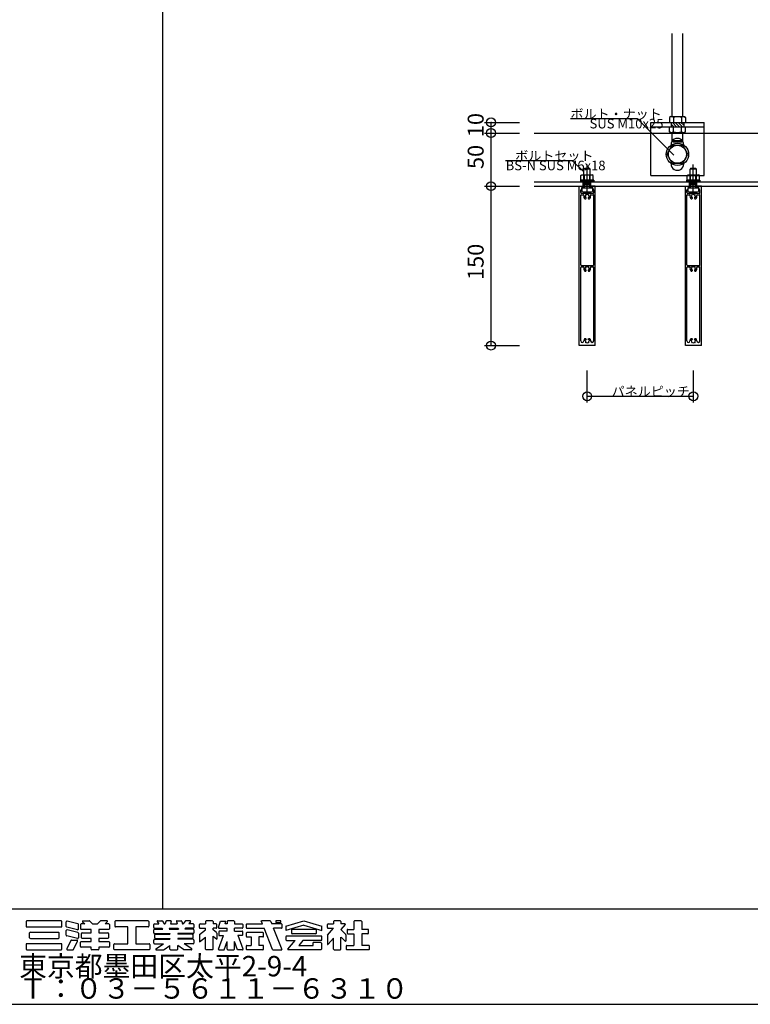
# Model space of a CAD drawing. Extents: x 60 to 20141, y -14160 to 3468.
# Drawn here: x 6166 to 6854, y -8814 to -7887 of the extents above; entities that cross this region are included whole.
import ezdxf

# ---------------------------------------------------------------- set-up
doc = ezdxf.new("R2010")
doc.units = 0
doc.header["$LTSCALE"] = 6
for name, pattern in [('CENTER', [23, 20, -1, 1, -1]), ('DASHED', [4, 2, -2]), ('PHANTOM2', [15, 10, -1, 1, -1, 1, -1])]:
    doc.linetypes.add(name, pattern=pattern)
for name, color, linetype in [('ストリンガー', 7, 'CONTINUOUS'), ('パネル', 7, 'CONTINUOUS'), ('レイヤ1', 7, 'CONTINUOUS'), ('レイヤ15', 7, 'CONTINUOUS'), ('レイヤ16', 7, 'CONTINUOUS'), ('取付金具', 7, 'CONTINUOUS'), ('固定アングル', 7, 'CONTINUOUS'), ('寸法', 7, 'CONTINUOUS'), ('部品名', 7, 'CONTINUOUS'), ('鉄骨下地', 7, 'CONTINUOUS')]:
    doc.layers.add(name, color=color, linetype=linetype)
doc.styles.get("Standard").update_dxf_attribs({"font": 'txt', "bigfont": 'bigfont'})
doc.dimstyles.new('M7DIMSTL', dxfattribs={"dimscale": 6, "dimtxt": 2.5, "dimasz": 2.5, "dimexe": 1.25, "dimexo": 0.625, "dimtad": 1, "dimdsep": 46, "dimtxsty": 'Standard', "dimcen": 2.5, "dimadec": 0, "dimazin": 0, "dimtfac": 1, "dimtmove": 0, "dimatfit": 3, "dimfxl": 0, "dimarcsym": 0})

# ---------------------------------------------------------------- blocks, each defined once
blk = doc.blocks.new('BK2619')
at = {"layer": 'パネル', "color": 0, "linetype": 'Continuous'}
for p, q in [((6692.5, -8194), (6692.5, -8044)), ((6692.5, -8044), (6696, -8044)), ((6693.9, -8050.1), (6693.9, -8047.5)), ((6694.75, -8047.5), (6693.9, -8047.5)), ((6693.9, -8118.1), (6693.9, -8052.5)), ((6694.4, -8050.6), (6705.6, -8050.6)), ((6694.4, -8052), (6696.44, -8052)), ((6694.75, -8045.5), (6694.75, -8047.5)), ((6696.5, -8045.5), (6694.75, -8045.5)), ((6696.5, -8044.5), (6696.5, -8045.5)), ((6698.5, -8052.74), (6698.44, -8052.68)), ((6699.14, -8052.1), (6699.08, -8052.04)), ((6700.86, -8052.1), (6700.92, -8052.04)), ((6701.5, -8052.74), (6701.56, -8052.68)), ((6703.5, -8044.5), (6703.5, -8045.5)), ((6705.25, -8045.5), (6703.5, -8045.5)), ((6703.56, -8052), (6705.6, -8052)), ((6707.5, -8044), (6704, -8044)), ((6705.25, -8045.5), (6705.25, -8047.5)), ((6706.1, -8047.5), (6705.25, -8047.5)), ((6706.1, -8050.1), (6706.1, -8047.5)), ((6706.1, -8118.1), (6706.1, -8052.5)), ((6707.5, -8194), (6707.5, -8044)), ((6697.74, -8055.9), (6698.67, -8055.9)), ((6698.28, -8053.6), (6698.19, -8053.62)), ((6698.51, -8054.47), (6698.43, -8054.49)), ((6698.67, -8055.9), (6699, -8055.33)), ((6701, -8055.33), (6701.33, -8055.9)), ((6701.33, -8055.9), (6702.26, -8055.9)), ((6701.49, -8054.47), (6701.57, -8054.49)), ((6701.72, -8053.6), (6701.81, -8053.62)), ((6693.9, -8189.66), (6693.9, -8120.5)), ((6694.4, -8118.6), (6705.6, -8118.6)), ((6694.4, -8120), (6696.44, -8120)), ((6697.74, -8123.9), (6698.67, -8123.9)), ((6698.28, -8121.6), (6698.19, -8121.62)), ((6698.51, -8122.47), (6698.43, -8122.49)), ((6698.5, -8120.74), (6698.44, -8120.68)), ((6698.67, -8123.9), (6699, -8123.33)), ((6699.14, -8120.1), (6699.08, -8120.04)), ((6700.86, -8120.1), (6700.92, -8120.04)), ((6701, -8123.33), (6701.33, -8123.9)), ((6701.33, -8123.9), (6702.26, -8123.9)), ((6701.49, -8122.47), (6701.57, -8122.49)), ((6701.5, -8120.74), (6701.56, -8120.68)), ((6701.72, -8121.6), (6701.81, -8121.62)), ((6703.56, -8120), (6705.6, -8120)), ((6706.1, -8189.56), (6706.1, -8120.5)), ((6696.78, -8189.6), (6696.78, -8189.66)), ((6697.74, -8187.3), (6698.67, -8187.3)), ((6698.28, -8189.6), (6698.19, -8189.58)), ((6698.51, -8188.73), (6698.43, -8188.71)), ((6698.5, -8190.46), (6698.44, -8190.52)), ((6698.67, -8187.3), (6699, -8187.87)), ((6699.14, -8191.1), (6699.08, -8191.16)), ((6700.86, -8191.1), (6700.92, -8191.16)), ((6701, -8187.87), (6701.33, -8187.3)), ((6701.33, -8187.3), (6702.26, -8187.3)), ((6701.49, -8188.73), (6701.57, -8188.71)), ((6701.5, -8190.46), (6701.56, -8190.52)), ((6701.72, -8189.6), (6701.81, -8189.58)), ((6707.5, -8194), (6692.5, -8194))]:
    blk.add_line(p, q, dxfattribs=at)
for centre, radius, start, end in [((6694.4, -8050.1), 0.5, -179.99996, -89.99998), ((6694.4, -8052.5), 0.5, 89.99997, 180.00002), ((6696, -8044.5), 0.5, 0, 90), ((6696.44, -8052.5), 0.5, -17.17549, 90), ((6700, -8053.6), 3.22, 162.82451, 225.49381), ((6700, -8053.6), 1.72, 150.12168, 179.87797), ((6698.76, -8052.36), 0.45, 45.00036, 225.00022), ((6700, -8053.6), 1.72, 60.12111, 119.87853), ((6701.24, -8052.36), 0.45, -44.9995, 135.00005), ((6700, -8053.6), 1.72, 0.1217, 29.8789), ((6700, -8053.6), 3.22, -45.49381, 17.17549), ((6703.56, -8052.5), 0.5, 90, 197.17549), ((6704, -8044.5), 0.5, 90, 180), ((6705.6, -8050.1), 0.5, -89.99998, 0), ((6705.6, -8052.5), 0.5, 0, 90.00004), ((6698.31, -8054.05), 0.45, 105.00013, 285.00004), ((6700, -8053.6), 1.72, -149.87888, -128.51963), ((6698.74, -8055.18), 0.3, -29.99992, 51.48046), ((6701.26, -8055.18), 0.3, 128.51953, 209.99992), ((6700, -8053.6), 1.72, -51.48035, -30.12167), ((6701.69, -8054.05), 0.45, -104.99995, 74.99996), ((6694.4, -8118.1), 0.5, 180, 270.00002), ((6694.4, -8120.5), 0.5, 89.99997, 180), ((6696.44, -8120.5), 0.5, -17.17549, 90), ((6700, -8121.6), 3.22, 162.82451, 225.49381), ((6698.31, -8122.05), 0.45, 105.00013, 285.00004), ((6700, -8121.6), 1.72, 150.12168, 179.87797), ((6698.76, -8120.36), 0.45, 45.00036, 225.00022), ((6700, -8121.6), 1.72, -149.87888, -128.51963), ((6698.74, -8123.18), 0.3, -29.99992, 51.48046), ((6700, -8121.6), 1.72, 60.12111, 119.87853), ((6701.24, -8120.36), 0.45, -44.9995, 135.00005), ((6701.26, -8123.18), 0.3, 128.51953, 209.99992), ((6700, -8121.6), 1.72, -51.48035, -30.12162), ((6700, -8121.6), 1.72, 0.1217, 29.8789), ((6701.69, -8122.05), 0.45, -104.99995, 74.99996), ((6700, -8121.6), 3.22, -45.49381, 17.17549), ((6703.56, -8120.5), 0.5, 90, 197.17549), ((6705.6, -8118.1), 0.5, -89.99998, 0.39696), ((6705.6, -8120.5), 0.5, 0, 90.00004), ((6695.34, -8189.66), 1.44, 180, 360), ((6700, -8189.6), 3.22, 134.50619, 180), ((6698.31, -8189.15), 0.45, 74.99996, 254.99987), ((6700, -8189.6), 1.72, -179.87797, -150.12168), ((6698.76, -8190.84), 0.45, 134.99978, 314.99964), ((6700, -8189.6), 1.72, 128.51963, 149.87888), ((6698.74, -8188.02), 0.3, -51.48046, 29.99992), ((6700, -8189.6), 1.72, -119.87853, -60.12111), ((6701.24, -8190.84), 0.45, -135.00005, 44.9995), ((6701.26, -8188.02), 0.3, 150.00008, 231.48047), ((6700, -8189.6), 1.72, 30.12167, 51.48035), ((6700, -8189.6), 1.72, -29.8789, -0.1217), ((6701.69, -8189.15), 0.45, -74.99996, 104.99995), ((6700, -8189.6), 3.23, 0.68072, 45.48858), ((6704.66, -8189.56), 1.44, 180, 360)]:
    blk.add_arc(centre, radius, start, end, dxfattribs=at)
blk = doc.blocks.new('BK2620')
at = {"layer": 'ストリンガー', "color": 0, "linetype": 'Continuous'}
for p, q in [((6779, -7985.5), (6781.5, -7988)), ((6780.19, -7984), (6784.19, -7988)), ((6782.88, -7984), (6786.88, -7988)), ((6785.58, -7984), (6789.58, -7988)), ((6788.27, -7984), (6791, -7986.73)), ((6790.97, -7984), (6791, -7984.03))]:
    blk.add_line(p, q, dxfattribs=at)
blk = doc.blocks.new('BK2621')
at = {"layer": 'パネル', "color": 0, "linetype": 'Continuous'}
for p, q in [((6792.5, -8194), (6792.5, -8044)), ((6792.5, -8044), (6796, -8044)), ((6793.9, -8050.1), (6793.9, -8047.5)), ((6794.75, -8047.5), (6793.9, -8047.5)), ((6793.9, -8118.1), (6793.9, -8052.5)), ((6794.4, -8050.6), (6805.6, -8050.6)), ((6794.4, -8052), (6796.44, -8052)), ((6794.75, -8045.5), (6794.75, -8047.5)), ((6796.5, -8045.5), (6794.75, -8045.5)), ((6796.5, -8044.5), (6796.5, -8045.5)), ((6798.5, -8052.74), (6798.44, -8052.68)), ((6799.14, -8052.1), (6799.08, -8052.04)), ((6800.86, -8052.1), (6800.92, -8052.04)), ((6801.5, -8052.74), (6801.56, -8052.68)), ((6803.5, -8044.5), (6803.5, -8045.5)), ((6805.25, -8045.5), (6803.5, -8045.5)), ((6803.56, -8052), (6805.6, -8052)), ((6807.5, -8044), (6804, -8044)), ((6805.25, -8045.5), (6805.25, -8047.5)), ((6806.1, -8047.5), (6805.25, -8047.5)), ((6806.1, -8050.1), (6806.1, -8047.5)), ((6806.1, -8118.1), (6806.1, -8052.5)), ((6807.5, -8194), (6807.5, -8044)), ((6797.74, -8055.9), (6798.67, -8055.9)), ((6798.28, -8053.6), (6798.19, -8053.62)), ((6798.51, -8054.47), (6798.43, -8054.49)), ((6798.67, -8055.9), (6799, -8055.33)), ((6801, -8055.33), (6801.33, -8055.9)), ((6801.33, -8055.9), (6802.26, -8055.9)), ((6801.49, -8054.47), (6801.57, -8054.49)), ((6801.72, -8053.6), (6801.81, -8053.62)), ((6793.9, -8189.66), (6793.9, -8120.5)), ((6794.4, -8118.6), (6805.6, -8118.6)), ((6794.4, -8120), (6796.44, -8120)), ((6797.74, -8123.9), (6798.67, -8123.9)), ((6798.28, -8121.6), (6798.19, -8121.62)), ((6798.51, -8122.47), (6798.43, -8122.49)), ((6798.5, -8120.74), (6798.44, -8120.68)), ((6798.67, -8123.9), (6799, -8123.33)), ((6799.14, -8120.1), (6799.08, -8120.04)), ((6800.86, -8120.1), (6800.92, -8120.04)), ((6801, -8123.33), (6801.33, -8123.9)), ((6801.33, -8123.9), (6802.26, -8123.9)), ((6801.49, -8122.47), (6801.57, -8122.49)), ((6801.5, -8120.74), (6801.56, -8120.68)), ((6801.72, -8121.6), (6801.81, -8121.62)), ((6803.56, -8120), (6805.6, -8120)), ((6806.1, -8189.56), (6806.1, -8120.5)), ((6796.78, -8189.6), (6796.78, -8189.66)), ((6797.74, -8187.3), (6798.67, -8187.3)), ((6798.28, -8189.6), (6798.19, -8189.58)), ((6798.51, -8188.73), (6798.43, -8188.71)), ((6798.5, -8190.46), (6798.44, -8190.52)), ((6798.67, -8187.3), (6799, -8187.87)), ((6799.14, -8191.1), (6799.08, -8191.16)), ((6800.86, -8191.1), (6800.92, -8191.16)), ((6801, -8187.87), (6801.33, -8187.3)), ((6801.33, -8187.3), (6802.26, -8187.3)), ((6801.49, -8188.73), (6801.57, -8188.71)), ((6801.5, -8190.46), (6801.56, -8190.52)), ((6801.72, -8189.6), (6801.81, -8189.58)), ((6807.5, -8194), (6792.5, -8194))]:
    blk.add_line(p, q, dxfattribs=at)
for centre, radius, start, end in [((6794.4, -8050.1), 0.5, -179.99996, -89.99998), ((6794.4, -8052.5), 0.5, 89.99997, 180.00002), ((6796, -8044.5), 0.5, 0, 90), ((6796.44, -8052.5), 0.5, -17.17549, 90), ((6800, -8053.6), 3.22, 162.82451, 225.49381), ((6800, -8053.6), 1.72, 150.12168, 179.87797), ((6798.76, -8052.36), 0.45, 45.00036, 225.00022), ((6800, -8053.6), 1.72, 60.12111, 119.87853), ((6801.24, -8052.36), 0.45, -44.9995, 135.00005), ((6800, -8053.6), 1.72, 0.1217, 29.8789), ((6800, -8053.6), 3.22, -45.49381, 17.17549), ((6803.56, -8052.5), 0.5, 90, 197.17549), ((6804, -8044.5), 0.5, 90, 180), ((6805.6, -8050.1), 0.5, -89.99998, 0), ((6805.6, -8052.5), 0.5, 0, 90.00004), ((6798.31, -8054.05), 0.45, 105.00013, 285.00004), ((6800, -8053.6), 1.72, -149.87888, -128.51963), ((6798.74, -8055.18), 0.3, -29.99992, 51.48046), ((6801.26, -8055.18), 0.3, 128.51953, 209.99992), ((6800, -8053.6), 1.72, -51.48035, -30.12167), ((6801.69, -8054.05), 0.45, -104.99995, 74.99996), ((6794.4, -8118.1), 0.5, 180, 270.00002), ((6794.4, -8120.5), 0.5, 89.99997, 180), ((6796.44, -8120.5), 0.5, -17.17549, 90), ((6800, -8121.6), 3.22, 162.82451, 225.49381), ((6798.31, -8122.05), 0.45, 105.00013, 285.00004), ((6800, -8121.6), 1.72, 150.12168, 179.87797), ((6798.76, -8120.36), 0.45, 45.00036, 225.00022), ((6800, -8121.6), 1.72, -149.87888, -128.51963), ((6798.74, -8123.18), 0.3, -29.99992, 51.48046), ((6800, -8121.6), 1.72, 60.12111, 119.87853), ((6801.24, -8120.36), 0.45, -44.9995, 135.00005), ((6801.26, -8123.18), 0.3, 128.51953, 209.99992), ((6800, -8121.6), 1.72, -51.48035, -30.12162), ((6800, -8121.6), 1.72, 0.1217, 29.8789), ((6801.69, -8122.05), 0.45, -104.99995, 74.99996), ((6800, -8121.6), 3.22, -45.49381, 17.17549), ((6803.56, -8120.5), 0.5, 90, 197.17549), ((6805.6, -8118.1), 0.5, -89.99998, 0.39696), ((6805.6, -8120.5), 0.5, 0, 90.00004), ((6795.34, -8189.66), 1.44, 180, 360), ((6800, -8189.6), 3.22, 134.50619, 180), ((6798.31, -8189.15), 0.45, 74.99996, 254.99987), ((6800, -8189.6), 1.72, -179.87797, -150.12168), ((6798.76, -8190.84), 0.45, 134.99978, 314.99964), ((6800, -8189.6), 1.72, 128.51963, 149.87888), ((6798.74, -8188.02), 0.3, -51.48046, 29.99992), ((6800, -8189.6), 1.72, -119.87853, -60.12111), ((6801.24, -8190.84), 0.45, -135.00005, 44.9995), ((6801.26, -8188.02), 0.3, 150.00008, 231.48047), ((6800, -8189.6), 1.72, 30.12167, 51.48035), ((6800, -8189.6), 1.72, -29.8789, -0.1217), ((6801.69, -8189.15), 0.45, -74.99996, 104.99995), ((6800, -8189.6), 3.23, 0.68072, 45.48858), ((6804.66, -8189.56), 1.44, 180, 360)]:
    blk.add_arc(centre, radius, start, end, dxfattribs=at)
blk = doc.blocks.new('BK2626')
at = {"layer": '固定アングル', "color": 0, "linetype": 'CENTER'}
blk.add_line((6699.85, -8049.89), (6699.85, -8023.65), dxfattribs=at)
at = {"layer": '固定アングル', "color": 0, "linetype": 'Continuous'}
for p, q in [((6694.1, -8034.01), (6695.03, -8033.47)), ((6694.1, -8038.47), (6694.1, -8034.01)), ((6695.03, -8033.47), (6704.66, -8033.47)), ((6697.35, -8027.47), (6696.85, -8027.97)), ((6696.85, -8033.27), (6696.85, -8027.97)), ((6702.85, -8027.97), (6696.85, -8027.97)), ((6696.97, -8038.47), (6696.97, -8034.01)), ((6702.35, -8027.47), (6697.35, -8027.47)), ((6702.35, -8027.47), (6702.85, -8027.97)), ((6702.72, -8038.47), (6702.72, -8034.01)), ((6705.6, -8034.01), (6704.66, -8033.47)), ((6705.6, -8038.47), (6705.6, -8034.01)), ((6693.6, -8038.47), (6693.6, -8039.97)), ((6706.1, -8038.47), (6693.6, -8038.47)), ((6706.1, -8039.97), (6693.6, -8039.97)), ((6694.1, -8038.47), (6705.6, -8038.47)), ((6706.1, -8038.47), (6706.1, -8039.97)), ((6694.85, -8045.47), (6704.85, -8045.47)), ((6694.85, -8045.47), (6694.85, -8049.15)), ((6696.85, -8045.47), (6696.85, -8043.97)), ((6697.35, -8049.47), (6702.35, -8049.47)), ((6699.85, -8049.15), (6699.85, -8045.47)), ((6704.85, -8045.47), (6704.85, -8049.15))]:
    blk.add_line(p, q, dxfattribs=at)
at = {"layer": '固定アングル', "color": 0, "linetype": 'DASHED'}
for p, q in [((6696.85, -8043.97), (6696.85, -8033.27)), ((6697.36, -8045.47), (6697.36, -8027.97)), ((6702.34, -8045.47), (6702.34, -8027.97)), ((6702.85, -8043.97), (6702.85, -8033.27))]:
    blk.add_line(p, q, dxfattribs=at)
at = {"layer": '固定アングル', "color": 0, "linetype": 'PHANTOM2'}
for p, q in [((6702.85, -8033.27), (6702.85, -8027.97)), ((6702.85, -8045.47), (6702.85, -8043.97))]:
    blk.add_line(p, q, dxfattribs=at)
at = {"layer": '固定アングル', "color": 0, "linetype": 'Continuous'}
for centre, radius, start, end in [((6695.53, -8036.18), 2.6, 56.47058, 123.52942), ((6699.85, -8043.34), 9.76, 72.86867, 107.13133), ((6704.16, -8036.18), 2.6, 56.47058, 123.52942), ((6697.35, -8039.71), 9.76, -104.84114, -75.15887), ((6702.35, -8039.71), 9.76, -104.84113, -75.15887)]:
    blk.add_arc(centre, radius, start, end, dxfattribs=at)
blk = doc.blocks.new('BK2627')
at = {"layer": '固定アングル', "color": 0, "linetype": 'CENTER'}
blk.add_line((6799.85, -8049.89), (6799.85, -8023.65), dxfattribs=at)
at = {"layer": '固定アングル', "color": 0, "linetype": 'Continuous'}
for p, q in [((6794.1, -8034.01), (6795.03, -8033.47)), ((6794.1, -8038.47), (6794.1, -8034.01)), ((6795.03, -8033.47), (6804.66, -8033.47)), ((6797.35, -8027.47), (6796.85, -8027.97)), ((6796.85, -8033.27), (6796.85, -8027.97)), ((6802.85, -8027.97), (6796.85, -8027.97)), ((6796.97, -8038.47), (6796.97, -8034.01)), ((6802.35, -8027.47), (6797.35, -8027.47)), ((6802.35, -8027.47), (6802.85, -8027.97)), ((6802.72, -8038.47), (6802.72, -8034.01)), ((6805.6, -8034.01), (6804.66, -8033.47)), ((6805.6, -8038.47), (6805.6, -8034.01)), ((6793.6, -8038.47), (6793.6, -8039.97)), ((6806.1, -8038.47), (6793.6, -8038.47)), ((6806.1, -8039.97), (6793.6, -8039.97)), ((6794.1, -8038.47), (6805.6, -8038.47)), ((6806.1, -8038.47), (6806.1, -8039.97)), ((6794.85, -8045.47), (6804.85, -8045.47)), ((6794.85, -8045.47), (6794.85, -8049.15)), ((6796.85, -8045.47), (6796.85, -8043.97)), ((6797.35, -8049.47), (6802.35, -8049.47)), ((6799.85, -8049.15), (6799.85, -8045.47)), ((6804.85, -8045.47), (6804.85, -8049.15))]:
    blk.add_line(p, q, dxfattribs=at)
at = {"layer": '固定アングル', "color": 0, "linetype": 'DASHED'}
for p, q in [((6796.85, -8043.97), (6796.85, -8033.27)), ((6797.36, -8045.47), (6797.36, -8027.97)), ((6802.34, -8045.47), (6802.34, -8027.97)), ((6802.85, -8043.97), (6802.85, -8033.27))]:
    blk.add_line(p, q, dxfattribs=at)
at = {"layer": '固定アングル', "color": 0, "linetype": 'PHANTOM2'}
for p, q in [((6802.85, -8033.27), (6802.85, -8027.97)), ((6802.85, -8045.47), (6802.85, -8043.97))]:
    blk.add_line(p, q, dxfattribs=at)
at = {"layer": '固定アングル', "color": 0, "linetype": 'Continuous'}
for centre, radius, start, end in [((6795.53, -8036.18), 2.6, 56.47058, 123.52942), ((6799.85, -8043.34), 9.76, 72.86867, 107.13133), ((6804.16, -8036.18), 2.6, 56.47058, 123.52942), ((6797.35, -8039.71), 9.76, -104.84114, -75.15887), ((6802.35, -8039.71), 9.76, -104.84113, -75.15887)]:
    blk.add_arc(centre, radius, start, end, dxfattribs=at)
blk = doc.blocks.new('*D3984')
at = {"layer": '寸法', "color": 0, "transparency": 16777216}
blk.add_line((6609.45, -8194), (6609.45, -8044), dxfattribs=at)
at = {"layer": '寸法', "transparency": 16777216}
for p in [(6609.45, -8044), (6609.45, -8044), (6609.45, -8194)]:
    blk.add_point(p, dxfattribs=at)
at = {"layer": '寸法', "color": 0, "transparency": 16777216, "insert": (6596.95, -8115.25), "char_height": 15, "attachment_point": 5, "rotation": 90}
blk.add_mtext('150', dxfattribs=at)
blk = doc.blocks.new('*D3985')
at = {"layer": '寸法', "color": 0, "transparency": 16777216}
blk.add_line((6609.45, -8044), (6609.45, -7994), dxfattribs=at)
at = {"layer": '寸法', "transparency": 16777216}
for p in [(6609.45, -7994), (6609.45, -7994), (6609.45, -8044)]:
    blk.add_point(p, dxfattribs=at)
at = {"layer": '寸法', "color": 0, "transparency": 16777216, "insert": (6596.95, -8016.5), "char_height": 15, "attachment_point": 5, "rotation": 90}
blk.add_mtext('50', dxfattribs=at)
blk = doc.blocks.new('*D3986')
at = {"layer": '寸法', "color": 0, "transparency": 16777216}
blk.add_line((6609.45, -7994), (6609.45, -7984), dxfattribs=at)
at = {"layer": '寸法', "transparency": 16777216}
for p in [(6609.45, -7984), (6609.45, -7984), (6609.45, -7994)]:
    blk.add_point(p, dxfattribs=at)
at = {"layer": '寸法', "color": 0, "transparency": 16777216, "insert": (6596.95, -7986.5), "char_height": 15, "attachment_point": 5, "rotation": 90}
blk.add_mtext('10', dxfattribs=at)

msp = doc.modelspace()

# ---------------------------------------------------------------- linework, layer by layer
at = {"layer": 'ストリンガー', "color": 0, "linetype": 'Continuous'}
for p, q in [((6760, -7984), (6810, -7984)), ((6760, -7994), (6760, -7984)), ((6760, -7988), (6810, -7988)), ((6779, -7984), (6779, -7988)), ((6791, -7984), (6791, -7988)), ((6810, -7994), (6810, -7984)), ((6760, -8034), (6760, -7994)), ((6810, -8034), (6810, -7994)), ((6760, -8034), (6810, -8034))]:
    msp.add_line(p, q, dxfattribs=at)
at = {"layer": 'レイヤ1', "color": 0, "linetype": 'Continuous'}
for p, q in [((6300, -7314), (6300, -8724)), ((5100, -8724), (7500, -8724)), ((5100, -8814), (7500, -8814))]:
    msp.add_line(p, q, dxfattribs=at)
at = {"layer": 'レイヤ15', "color": 0, "linetype": 'Continuous'}
for p, q in [((6171.767, -8736.153), (6171.767, -8740.591)), ((6204.811, -8735.513), (6172.406, -8735.513)), ((6205.451, -8740.591), (6205.451, -8736.153)), ((6209.565, -8740.727), (6209.565, -8736.326)), ((6220.453, -8738.152), (6210.355, -8735.705)), ((6227.045, -8738.27), (6223.571, -8738.27)), ((6224.99, -8736.243), (6227.045, -8738.27)), ((6225.289, -8735.513), (6231.212, -8735.513)), ((6231.661, -8735.698), (6234.083, -8738.086)), ((6234.532, -8738.27), (6238.671, -8738.27)), ((6241.542, -8735.698), (6239.12, -8738.086)), ((6247.914, -8735.513), (6241.991, -8735.513)), ((6248.213, -8736.243), (6246.158, -8738.27)), ((6249.632, -8738.27), (6246.158, -8738.27)), ((6255.293, -8736.153), (6255.293, -8740.591)), ((6286.632, -8735.513), (6255.933, -8735.513)), ((6287.272, -8736.153), (6287.272, -8740.591)), ((6292.498, -8738.27), (6296.631, -8738.27)), ((6295.091, -8736.194), (6296.631, -8738.27)), ((6295.433, -8735.513), (6299.505, -8735.513)), ((6300.019, -8735.772), (6301.871, -8738.27)), ((6301.871, -8738.27), (6302.562, -8738.27)), ((6303.174, -8735.987), (6302.562, -8738.27)), ((6307.986, -8735.513), (6303.792, -8735.513)), ((6308.398, -8736.05), (6307.803, -8738.27)), ((6307.803, -8738.27), (6313.809, -8738.27)), ((6313.214, -8736.05), (6313.809, -8738.27)), ((6313.626, -8735.513), (6317.82, -8735.513)), ((6318.438, -8735.987), (6319.05, -8738.27)), ((6319.05, -8738.27), (6319.741, -8738.27)), ((6321.594, -8735.772), (6319.741, -8738.27)), ((6326.179, -8735.513), (6322.108, -8735.513)), ((6326.522, -8736.194), (6324.982, -8738.27)), ((6329.114, -8738.27), (6324.982, -8738.27)), ((6335.522, -8738.27), (6340.714, -8738.27)), ((6340.714, -8736.153), (6340.714, -8738.27)), ((6347.077, -8735.513), (6341.354, -8735.513)), ((6347.717, -8736.153), (6347.717, -8738.27)), ((6350.542, -8738.27), (6347.717, -8738.27)), ((6352.921, -8741.553), (6354.672, -8735.892)), ((6354.672, -8735.892), (6359.848, -8735.892)), ((6359.113, -8738.27), (6359.848, -8735.892)), ((6360.953, -8738.27), (6359.113, -8738.27)), ((6360.953, -8736.153), (6360.953, -8738.27)), ((6367.316, -8735.513), (6361.593, -8735.513)), ((6367.956, -8736.153), (6367.956, -8738.27)), ((6367.956, -8738.27), (6375.017, -8738.27)), ((6379.66, -8738.27), (6394.315, -8738.27)), ((6394.315, -8738.27), (6393.199, -8735.451)), ((6401.433, -8735.513), (6393.222, -8735.513)), ((6402.035, -8735.935), (6402.962, -8738.27)), ((6412.065, -8738.27), (6402.962, -8738.27)), ((6406.907, -8735.513), (6406.907, -8736.941)), ((6411.581, -8735.513), (6406.907, -8735.513)), ((6406.907, -8736.941), (6411.581, -8736.941)), ((6411.581, -8736.941), (6411.581, -8735.513)), ((6416.244, -8740.367), (6433.245, -8735.513)), ((6433.245, -8735.513), (6450.246, -8740.367)), ((6456.01, -8738.27), (6461.201, -8738.27)), ((6461.201, -8736.153), (6461.201, -8738.27)), ((6467.564, -8735.513), (6461.841, -8735.513)), ((6468.204, -8736.153), (6468.204, -8738.27)), ((6471.878, -8738.27), (6468.204, -8738.27)), ((6480.39, -8736.153), (6480.39, -8743.484)), ((6487.139, -8735.513), (6481.03, -8735.513)), ((6487.779, -8736.153), (6487.779, -8743.484)), ((6172.406, -8741.231), (6204.811, -8741.231)), ((6175.088, -8751.312), (6175.088, -8746.874)), ((6175.727, -8746.234), (6202.123, -8746.234)), ((6202.762, -8751.312), (6202.762, -8746.874)), ((6209.565, -8749.031), (6209.565, -8744.629)), ((6220.152, -8743.796), (6210.053, -8741.349)), ((6220.453, -8746.455), (6210.355, -8744.008)), ((6220.942, -8743.175), (6220.942, -8738.774)), ((6220.942, -8747.077), (6220.942, -8751.478)), ((6222.931, -8738.91), (6222.931, -8742.972)), ((6232.907, -8743.612), (6223.571, -8743.612)), ((6223.916, -8751.327), (6223.916, -8747.265)), ((6224.556, -8746.625), (6232.907, -8746.625)), ((6232.907, -8746.625), (6232.907, -8743.612)), ((6240.296, -8743.612), (6240.296, -8746.625)), ((6249.632, -8743.612), (6240.296, -8743.612)), ((6240.296, -8746.625), (6248.647, -8746.625)), ((6249.286, -8747.265), (6249.286, -8751.327)), ((6250.272, -8738.91), (6250.272, -8742.972)), ((6267.588, -8741.231), (6255.933, -8741.231)), ((6267.588, -8756.955), (6267.588, -8741.231)), ((6286.632, -8741.231), (6274.977, -8741.231)), ((6274.977, -8741.231), (6274.977, -8756.955)), ((6291.858, -8741.742), (6291.858, -8738.91)), ((6291.858, -8746.839), (6291.858, -8744.006)), ((6292.498, -8742.382), (6299.679, -8742.382)), ((6292.498, -8743.367), (6300.41, -8743.367)), ((6292.498, -8747.478), (6307.112, -8747.478)), ((6299.679, -8742.382), (6300.41, -8743.367)), ((6306.701, -8742.382), (6306.437, -8743.367)), ((6306.437, -8743.367), (6315.175, -8743.367)), ((6306.701, -8742.382), (6314.911, -8742.382)), ((6307.112, -8747.478), (6307.112, -8747.982)), ((6314.5, -8747.478), (6314.5, -8747.982)), ((6329.114, -8747.478), (6314.5, -8747.478)), ((6314.911, -8742.382), (6315.175, -8743.367)), ((6321.933, -8742.382), (6321.203, -8743.367)), ((6329.114, -8743.367), (6321.203, -8743.367)), ((6329.114, -8742.382), (6321.933, -8742.382)), ((6329.754, -8738.91), (6329.754, -8741.742)), ((6329.754, -8744.006), (6329.754, -8746.839)), ((6334.883, -8741.742), (6334.883, -8738.91)), ((6335.125, -8748.328), (6340.714, -8743.899)), ((6335.522, -8742.382), (6340.714, -8742.382)), ((6340.714, -8743.899), (6340.714, -8742.382)), ((6347.717, -8743.899), (6347.717, -8742.382)), ((6350.542, -8742.382), (6347.717, -8742.382)), ((6350.94, -8746.465), (6347.717, -8743.899)), ((6351.182, -8741.742), (6351.182, -8738.91)), ((6351.182, -8746.966), (6351.182, -8752.69)), ((6353.252, -8745.721), (6353.252, -8749.193)), ((6353.532, -8742.382), (6360.953, -8742.382)), ((6360.953, -8745.081), (6353.892, -8745.081)), ((6360.953, -8745.054), (6360.953, -8742.382)), ((6367.956, -8745.054), (6367.956, -8742.382)), ((6375.017, -8742.382), (6367.956, -8742.382)), ((6367.956, -8745.081), (6375.017, -8745.081)), ((6375.657, -8738.91), (6375.657, -8741.742)), ((6375.657, -8748.553), (6375.657, -8745.721)), ((6379.02, -8738.91), (6379.02, -8741.742)), ((6379.02, -8747.065), (6379.02, -8749.897)), ((6379.66, -8742.382), (6395.944, -8742.382)), ((6394.679, -8746.425), (6379.66, -8746.425)), ((6395.319, -8749.897), (6395.319, -8747.065)), ((6403.857, -8762.349), (6395.944, -8742.382)), ((6412.065, -8742.382), (6404.604, -8742.382)), ((6412.669, -8762.77), (6404.604, -8742.382)), ((6412.705, -8741.742), (6412.705, -8738.91)), ((6433.245, -8739.625), (6416.244, -8744.479)), ((6416.244, -8740.367), (6416.244, -8744.479)), ((6421.502, -8744.124), (6421.502, -8746.956)), ((6444.349, -8743.484), (6422.142, -8743.484)), ((6444.349, -8747.596), (6422.142, -8747.596)), ((6433.245, -8739.625), (6450.246, -8744.479)), ((6444.988, -8746.956), (6444.988, -8744.124)), ((6450.246, -8744.479), (6450.246, -8740.367)), ((6455.37, -8741.742), (6455.37, -8738.91)), ((6455.475, -8748.966), (6461.201, -8742.382)), ((6456.01, -8742.382), (6461.201, -8742.382)), ((6472.199, -8738.977), (6468.051, -8743.746)), ((6472.739, -8748.424), (6468.051, -8743.746)), ((6473.924, -8744.124), (6473.924, -8746.956)), ((6474.564, -8743.484), (6480.39, -8743.484)), ((6474.564, -8747.596), (6480.39, -8747.596)), ((6480.39, -8747.596), (6480.39, -8758.567)), ((6493.605, -8743.484), (6487.779, -8743.484)), ((6493.605, -8747.596), (6487.779, -8747.596)), ((6487.779, -8747.596), (6487.779, -8758.567)), ((6494.245, -8746.956), (6494.245, -8744.124)), ((6204.811, -8756.955), (6172.406, -8756.955)), ((6175.727, -8751.951), (6202.123, -8751.951)), ((6220.152, -8752.099), (6210.053, -8749.652)), ((6213.887, -8753.984), (6210.185, -8761.757)), ((6214.465, -8753.619), (6219.628, -8753.619)), ((6216.504, -8762.307), (6220.205, -8754.534)), ((6222.931, -8759.681), (6222.931, -8755.619)), ((6223.571, -8754.979), (6232.907, -8754.979)), ((6232.907, -8751.966), (6224.556, -8751.966)), ((6232.907, -8754.979), (6232.907, -8751.966)), ((6240.296, -8751.966), (6240.296, -8754.979)), ((6248.647, -8751.966), (6240.296, -8751.966)), ((6240.296, -8754.979), (6249.632, -8754.979)), ((6250.272, -8755.619), (6250.272, -8759.681)), ((6255.08, -8756.955), (6267.588, -8756.955)), ((6274.977, -8756.955), (6287.485, -8756.955)), ((6291.858, -8756.315), (6291.858, -8753.483)), ((6292.498, -8752.843), (6307.112, -8752.843)), ((6292.498, -8756.955), (6301.104, -8756.955)), ((6292.843, -8751.577), (6292.843, -8748.621)), ((6293.483, -8747.982), (6307.112, -8747.982)), ((6293.483, -8752.216), (6307.112, -8752.216)), ((6293.966, -8761.895), (6301.104, -8756.955)), ((6307.112, -8752.216), (6307.112, -8752.843)), ((6328.129, -8747.982), (6314.5, -8747.982)), ((6314.5, -8752.216), (6314.5, -8752.843)), ((6328.129, -8752.216), (6314.5, -8752.216)), ((6329.114, -8752.843), (6314.5, -8752.843)), ((6329.114, -8756.955), (6320.508, -8756.955)), ((6327.646, -8761.895), (6320.508, -8756.955)), ((6328.769, -8748.621), (6328.769, -8751.577)), ((6329.754, -8753.483), (6329.754, -8756.315)), ((6334.883, -8748.829), (6334.883, -8755.338)), ((6334.931, -8755.296), (6340.762, -8750.675)), ((6340.714, -8762.032), (6340.714, -8750.726)), ((6347.717, -8749.932), (6351.182, -8752.69)), ((6347.717, -8762.032), (6347.717, -8749.932)), ((6352.945, -8762.102), (6357.556, -8749.193)), ((6353.252, -8749.193), (6357.721, -8749.193)), ((6358.121, -8762.672), (6360.953, -8754.743)), ((6360.953, -8762.032), (6360.953, -8754.743)), ((6370.788, -8762.672), (6367.956, -8754.743)), ((6367.956, -8762.032), (6367.956, -8754.743)), ((6375.017, -8749.193), (6371.189, -8749.193)), ((6375.964, -8762.102), (6371.353, -8749.193)), ((6379.66, -8750.537), (6383.476, -8750.537)), ((6383.476, -8750.537), (6383.476, -8758.567)), ((6394.679, -8750.537), (6390.864, -8750.537)), ((6390.864, -8750.537), (6390.864, -8758.567)), ((6416.244, -8750.474), (6416.244, -8753.306)), ((6449.607, -8749.834), (6416.884, -8749.834)), ((6416.884, -8753.946), (6424.909, -8753.946)), ((6418.22, -8761.973), (6424.909, -8753.946)), ((6432.297, -8753.946), (6428.446, -8758.567)), ((6449.607, -8753.946), (6432.297, -8753.946)), ((6449.088, -8755.901), (6441.996, -8755.901)), ((6441.996, -8758.567), (6441.996, -8755.906)), ((6449.728, -8756.541), (6449.728, -8762.032)), ((6450.246, -8753.306), (6450.246, -8750.474)), ((6455.37, -8749.246), (6455.37, -8757.186)), ((6456.118, -8757.466), (6461.201, -8751.622)), ((6461.201, -8762.032), (6461.201, -8751.622)), ((6468.204, -8762.032), (6468.204, -8750.76)), ((6472.138, -8754.649), (6468.382, -8750.936)), ((6472.865, -8748.726), (6472.865, -8754.346)), ((6171.767, -8757.594), (6171.767, -8762.032)), ((6172.406, -8762.672), (6204.811, -8762.672)), ((6205.451, -8762.032), (6205.451, -8757.594)), ((6210.762, -8762.672), (6215.926, -8762.672)), ((6232.907, -8760.321), (6223.571, -8760.321)), ((6232.907, -8762.032), (6232.907, -8760.321)), ((6239.656, -8762.672), (6233.547, -8762.672)), ((6240.296, -8760.321), (6240.296, -8762.032)), ((6249.632, -8760.321), (6240.296, -8760.321)), ((6254.44, -8762.032), (6254.44, -8757.594)), ((6287.485, -8762.672), (6255.08, -8762.672)), ((6288.124, -8757.594), (6288.124, -8762.032)), ((6294.209, -8762.672), (6301.252, -8762.672)), ((6301.627, -8762.55), (6307.112, -8758.567)), ((6307.112, -8762.032), (6307.112, -8758.567)), ((6307.752, -8762.672), (6313.861, -8762.672)), ((6314.5, -8762.032), (6314.5, -8758.567)), ((6319.985, -8762.55), (6314.5, -8758.567)), ((6327.404, -8762.672), (6320.361, -8762.672)), ((6347.077, -8762.672), (6341.354, -8762.672)), ((6353.347, -8762.672), (6358.121, -8762.672)), ((6361.593, -8762.672), (6367.316, -8762.672)), ((6375.562, -8762.672), (6370.788, -8762.672)), ((6379.02, -8759.2), (6379.02, -8762.032)), ((6379.66, -8758.56), (6383.476, -8758.56)), ((6394.679, -8762.672), (6379.66, -8762.672)), ((6394.679, -8758.56), (6390.864, -8758.56)), ((6395.319, -8762.032), (6395.319, -8759.2)), ((6404.458, -8762.77), (6412.626, -8762.77)), ((6449.088, -8762.672), (6418.547, -8762.672)), ((6428.446, -8758.567), (6441.996, -8758.567)), ((6461.841, -8762.672), (6467.564, -8762.672)), ((6473.156, -8759.2), (6473.156, -8762.032)), ((6473.796, -8758.56), (6480.39, -8758.56)), ((6494.373, -8762.672), (6473.796, -8762.672)), ((6494.373, -8758.56), (6487.779, -8758.56)), ((6495.013, -8762.032), (6495.013, -8759.2))]:
    msp.add_line(p, q, dxfattribs=at)
for centre, radius, start, end in [((6172.406, -8736.153), 0.64, 90, 180), ((6204.811, -8736.153), 0.64, 0, 90), ((6210.204, -8736.326), 0.64, 76.378036, 180), ((6220.303, -8738.774), 0.64, 0, 76.378036), ((6223.571, -8738.91), 0.64, 90, 180), ((6225.289, -8735.94), 0.426, 90, 225.39505), ((6231.212, -8736.153), 0.64, 45.39505, 90), ((6234.532, -8737.631), 0.64, -134.60495, -90), ((6238.671, -8737.631), 0.64, -90, -45.395065), ((6241.991, -8736.153), 0.64, 90, 134.604935), ((6247.914, -8735.94), 0.426, -45.395065, 90), ((6249.632, -8738.91), 0.64, 0, 90), ((6255.933, -8736.153), 0.64, 90, 180), ((6286.632, -8736.153), 0.64, 0, 90), ((6292.498, -8738.91), 0.64, 90, 180), ((6295.433, -8735.94), 0.426, 90, 216.558258), ((6299.505, -8736.153), 0.64, 36.558258, 90), ((6303.792, -8736.153), 0.64, 90, 164.998917), ((6307.986, -8735.94), 0.426, -15.001083, 90), ((6313.626, -8735.94), 0.426, 90, 195.001068), ((6317.82, -8736.153), 0.64, 15.001068, 90), ((6322.108, -8736.153), 0.64, 90, 143.441727), ((6326.179, -8735.94), 0.426, -36.558273, 90), ((6329.114, -8738.91), 0.64, 0, 90), ((6335.522, -8738.91), 0.64, 90, 180), ((6341.354, -8736.153), 0.64, 90, 180), ((6347.077, -8736.153), 0.64, 0, 90), ((6350.542, -8738.91), 0.64, 0, 90), ((6361.593, -8736.153), 0.64, 90, 180), ((6367.316, -8736.153), 0.64, 0, 90), ((6375.017, -8738.91), 0.64, 0, 90), ((6379.66, -8738.91), 0.64, 90, 180), ((6401.433, -8736.153), 0.64, 19.962814, 90), ((6412.065, -8738.91), 0.64, 0, 90), ((6456.01, -8738.91), 0.64, 90, 180), ((6461.841, -8736.153), 0.64, 90, 180), ((6467.564, -8736.153), 0.64, 0, 90), ((6471.878, -8738.697), 0.426, -41.015091, 90), ((6481.03, -8736.153), 0.64, 90, 180), ((6487.139, -8736.153), 0.64, 0, 90), ((6172.406, -8740.591), 0.64, 180, 270), ((6175.727, -8746.874), 0.64, 90, 180), ((6202.123, -8746.874), 0.64, 0, 90), ((6204.811, -8740.591), 0.64, -90, 0), ((6210.204, -8740.727), 0.64, 180, 256.378036), ((6210.204, -8744.629), 0.64, 76.378036, 180), ((6220.303, -8743.175), 0.64, -103.621964, 0), ((6220.303, -8747.077), 0.64, 0, 76.378036), ((6223.571, -8742.972), 0.64, 180, 270), ((6224.556, -8747.265), 0.64, 90, 180), ((6248.647, -8747.265), 0.64, 0, 90), ((6249.632, -8742.972), 0.64, -90, 0), ((6255.933, -8740.591), 0.64, 180, 270), ((6286.632, -8740.591), 0.64, -90, 0), ((6292.498, -8741.742), 0.64, 180, 270), ((6292.498, -8744.006), 0.64, 90, 180), ((6292.498, -8746.839), 0.64, 180, 270), ((6329.114, -8741.742), 0.64, -90, 0), ((6329.114, -8744.006), 0.64, 0, 90), ((6329.114, -8746.839), 0.64, -90, 0), ((6335.522, -8741.742), 0.64, 180, 270), ((6350.542, -8741.742), 0.64, -90, 0), ((6350.542, -8746.966), 0.64, 0, 51.478348), ((6353.532, -8741.742), 0.64, 162.819214, 270), ((6353.892, -8745.721), 0.64, 90, 180), ((6375.017, -8741.742), 0.64, -90, 0), ((6375.017, -8745.721), 0.64, 0, 90), ((6379.66, -8741.742), 0.64, 180, 270), ((6379.66, -8747.065), 0.64, 90, 180), ((6394.679, -8747.065), 0.64, 0, 90), ((6412.065, -8741.742), 0.64, -90, 0), ((6422.142, -8744.124), 0.64, 90, 180), ((6422.142, -8746.956), 0.64, 180, 270), ((6444.349, -8744.124), 0.64, 0, 90), ((6444.349, -8746.956), 0.64, -90, 0), ((6456.01, -8741.742), 0.64, 180, 270), ((6474.564, -8744.124), 0.64, 90, 180), ((6474.564, -8746.956), 0.64, 180, 270), ((6493.605, -8744.124), 0.64, 0, 90), ((6493.605, -8746.956), 0.64, -90, 0), ((6172.406, -8757.594), 0.64, 90, 180), ((6175.727, -8751.312), 0.64, 180, 270), ((6202.123, -8751.312), 0.64, -90, 0), ((6204.811, -8757.594), 0.64, 0, 90), ((6210.204, -8749.031), 0.64, 180, 256.378036), ((6214.465, -8754.259), 0.64, 90, 154.532471), ((6219.628, -8754.259), 0.64, -25.463348, 90), ((6220.303, -8751.478), 0.64, -103.621964, 0), ((6223.571, -8755.619), 0.64, 90, 180), ((6224.556, -8751.327), 0.64, 180, 270), ((6248.647, -8751.327), 0.64, -90, 0), ((6249.632, -8755.619), 0.64, 0, 90), ((6255.08, -8757.594), 0.64, 90, 180), ((6287.485, -8757.594), 0.64, 0, 90), ((6292.498, -8753.483), 0.64, 90, 180), ((6292.498, -8756.315), 0.64, 180, 270), ((6293.483, -8748.621), 0.64, 90, 180), ((6293.483, -8751.577), 0.64, 180, 270), ((6328.129, -8748.621), 0.64, 0, 90), ((6328.129, -8751.577), 0.64, -90, 0), ((6329.114, -8753.483), 0.64, 0, 90), ((6329.114, -8756.315), 0.64, -90, 0), ((6335.522, -8748.829), 0.64, 128.395416, 180), ((6375.017, -8748.553), 0.64, -90, 0), ((6379.66, -8749.897), 0.64, 180, 270), ((6394.679, -8749.897), 0.64, -90, 0), ((6416.884, -8750.474), 0.64, 90, 180), ((6416.884, -8753.306), 0.64, 180, 270), ((6449.088, -8756.541), 0.64, 0, 90), ((6449.607, -8750.474), 0.64, 0, 90), ((6449.607, -8753.306), 0.64, -90, 0), ((6455.796, -8749.246), 0.426, 138.984909, 180), ((6472.438, -8754.346), 0.426, -134.665039, 0), ((6472.438, -8748.726), 0.426, 0, 45.06604), ((6172.406, -8762.032), 0.64, 180, 270), ((6204.811, -8762.032), 0.64, -90, 0), ((6210.762, -8762.032), 0.64, 154.532471, 270), ((6215.926, -8762.032), 0.64, -90, -25.463348), ((6223.571, -8759.681), 0.64, 180, 270), ((6233.547, -8762.032), 0.64, 180, 270), ((6239.656, -8762.032), 0.64, -90, 0), ((6249.632, -8759.681), 0.64, -90, 0), ((6255.08, -8762.032), 0.64, 180, 270), ((6287.485, -8762.032), 0.64, -90, 0), ((6294.209, -8762.245), 0.426, 124.688019, 270), ((6301.252, -8762.032), 0.64, -90, -54.014893), ((6307.752, -8762.032), 0.64, 180, 270), ((6313.861, -8762.032), 0.64, -90, 0), ((6320.361, -8762.032), 0.64, -125.985123, -90), ((6327.404, -8762.245), 0.426, -90, 55.311966), ((6341.354, -8762.032), 0.64, 180, 270), ((6347.077, -8762.032), 0.64, -90, 0), ((6353.347, -8762.245), 0.426, 160.345337, 270), ((6361.593, -8762.032), 0.64, 180, 270), ((6367.316, -8762.032), 0.64, -90, 0), ((6375.562, -8762.245), 0.426, -90, 19.654648), ((6379.66, -8759.2), 0.64, 90, 180), ((6379.66, -8762.032), 0.64, 180, 270), ((6394.679, -8759.2), 0.64, 0, 90), ((6394.679, -8762.032), 0.64, -90, 0), ((6404.458, -8762.131), 0.64, -160.037186, -90), ((6418.547, -8762.245), 0.426, 140.194427, 270), ((6449.088, -8762.032), 0.64, -90, 0), ((6455.796, -8757.186), 0.426, 180, 318.984909), ((6461.841, -8762.032), 0.64, 180, 270), ((6467.564, -8762.032), 0.64, -90, 0), ((6473.796, -8759.2), 0.64, 90, 180), ((6473.796, -8762.032), 0.64, 180, 270), ((6494.373, -8759.2), 0.64, 0, 90), ((6494.373, -8762.032), 0.64, -90, 0)]:
    msp.add_arc(centre, radius, start, end, dxfattribs=at)
at = {"layer": '取付金具', "color": 0, "linetype": 'Continuous'}
for p, q in [((6650, -7994), (7150, -7994)), ((6779, -8005.431), (6779, -8005)), ((6791, -8005.383), (6791, -8005)), ((6779, -8023), (6779, -8022.553)), ((6791, -8023), (6791, -8022.6)), ((6650, -8040), (7150, -8040)), ((6696.346, -8044), (6696.346, -8040)), ((6703.346, -8041.333), (6696.346, -8041.333)), ((6703.346, -8042.667), (6696.346, -8042.667)), ((6703.346, -8044), (6703.346, -8040)), ((6796.346, -8044), (6796.346, -8040)), ((6803.346, -8041.333), (6796.346, -8041.333)), ((6803.346, -8042.667), (6796.346, -8042.667)), ((6803.346, -8044), (6803.346, -8040)), ((6650, -8044), (7150, -8044))]:
    msp.add_line(p, q, dxfattribs=at)
for centre, start, end in [((6785, -8005), 0, 180.00002), ((6785, -8023), 179.99996, 360)]:
    msp.add_arc(centre, 6, start, end, dxfattribs=at)
at = {"layer": '固定アングル', "color": 0, "linetype": 'Continuous'}
for p, q in [((6775.185, -8014), (6780.093, -8005.5)), ((6780.093, -8005.5), (6789.907, -8005.5)), ((6794.815, -8014), (6789.907, -8005.5)), ((6780.093, -8022.5), (6775.185, -8014)), ((6789.908, -8022.5), (6794.815, -8014)), ((6780.093, -8022.5), (6789.907, -8022.5))]:
    msp.add_line(p, q, dxfattribs=at)
for radius in [10.5, 8.5]:
    msp.add_circle((6785, -8014), radius, dxfattribs=at)
at = {"layer": '寸法', "color": 0, "linetype": 'Continuous'}
for p, q in [((6603.447, -7984), (6636.259, -7984)), ((6603.447, -7994), (6636.259, -7994)), ((6603.447, -8044), (6636.259, -8044)), ((6603.447, -8194), (6636.259, -8194)), ((6700, -8247.718), (6700, -8217.34)), ((6800, -8247.718), (6800, -8217.34)), ((6700, -8241.718), (6800, -8241.718))]:
    msp.add_line(p, q, dxfattribs=at)
for centre in [(6609.447, -7984), (6609.447, -7994), (6609.447, -8044), (6609.447, -8194), (6700, -8241.718), (6800, -8241.718)]:
    msp.add_circle(centre, 4.2, dxfattribs=at)
at = {"layer": '部品名', "color": 0, "linetype": 'Continuous'}
for p, q in [((6747.214, -7980.646), (6684.214, -7980.646)), ((6781.498, -8014.929), (6747.214, -7980.646)), ((6686.24, -8020.017), (6623.24, -8020.017)), ((6696.846, -8030.624), (6686.24, -8020.017))]:
    msp.add_line(p, q, dxfattribs=at)
at = {"layer": '鉄骨下地', "color": 0, "linetype": 'Continuous'}
for p, q in [((6780, -7978.5), (6780, -7900.324)), ((6790, -7978.5), (6790, -7900.324)), ((6778.75, -7978.5), (6777.5, -7979.222)), ((6778.75, -7978.5), (6791.25, -7978.5)), ((6791.25, -7978.5), (6792.5, -7979.222)), ((6777.5, -7979.222), (6777.5, -7984)), ((6777.5, -7984), (6792.5, -7984)), ((6777.5, -7988), (6792.5, -7988)), ((6777.5, -7992.778), (6777.5, -7988)), ((6781.253, -7979.222), (6781.253, -7984)), ((6781.253, -7992.778), (6781.253, -7988)), ((6788.747, -7979.222), (6788.747, -7984)), ((6788.747, -7992.778), (6788.747, -7988)), ((6792.5, -7979.222), (6792.5, -7984)), ((6792.5, -7992.778), (6792.5, -7988)), ((6778.75, -7993.5), (6777.5, -7992.778)), ((6778.75, -7993.5), (6791.25, -7993.5)), ((6780, -8001.454), (6780, -7993.5)), ((6790, -8001.454), (6790, -7993.5)), ((6791.25, -7993.5), (6792.5, -7992.778)), ((6790, -8001.454), (6780, -8001.454)), ((6780, -8001.454), (6781.2, -8002.654)), ((6788.8, -8002.654), (6781.2, -8002.654)), ((6790, -8001.454), (6788.8, -8002.654))]:
    msp.add_line(p, q, dxfattribs=at)
for centre, radius, start, end in [((6779.376, -7981.982), 3.338, 55.792482, 124.20759), ((6785, -7991.093), 12.448, 72.481093, 107.518979), ((6790.624, -7981.982), 3.338, 55.792482, 124.20759), ((6779.376, -7990.018), 3.338, -124.20759, -55.792482), ((6785, -7980.907), 12.448, -107.518979, -72.481093), ((6790.624, -7990.018), 3.338, -124.20759, -55.792482)]:
    msp.add_arc(centre, radius, start, end, dxfattribs=at)

# ---------------------------------------------------------------- block references
at = {"layer": 'ストリンガー'}
msp.add_blockref('BK2620', (0, 0), dxfattribs=at)
at = {"layer": 'パネル'}
for name in ['BK2619', 'BK2621']:
    msp.add_blockref(name, (0, 0), dxfattribs=at)
at = {"layer": '固定アングル'}
for name in ['BK2626', 'BK2627']:
    msp.add_blockref(name, (0, 0), dxfattribs=at)

# ---------------------------------------------------------------- texts
at = {"layer": 'レイヤ16', "color": 0, "linetype": 'Continuous'}
for s, p in [('東京都墨田区太平2-9-4', (6165.159, -8787.707)), ('Ｔ：０３－５６１１－６３１０', (6165.159, -8808.707))]:
    msp.add_text(s, height=19.2, dxfattribs=at).set_placement(p)
at = {"layer": '寸法', "color": 0, "linetype": 'Continuous'}
msp.add_text('パネルピッチ', height=9, dxfattribs=at).set_placement((6723, -8241.718))
at = {"layer": '部品名', "color": 0, "linetype": 'Continuous'}
for s, p in [('ボルト・ナット', (6684.214, -7980.646)), ('SUS M10x25', (6702.214, -7989.646)), ('ボルトセット', (6632.24, -8020.017)), ('BS-N SUS M6x18', (6623.24, -8029.017))]:
    msp.add_text(s, height=9, dxfattribs=at).set_placement(p)

# ---------------------------------------------------------------- dimensions: what is measured, and where the dimension line sits
at = {"layer": '寸法'}
for base, p1, p2, picture, middle in [((6609.447, -7984), (6609.447, -7994), (6609.447, -7984), '*D3986', (6596.947, -7986.5)), ((6609.447, -7994), (6609.447, -8044), (6609.447, -7994), '*D3985', (6596.947, -8016.5)), ((6609.447, -8044), (6609.447, -8194), (6609.447, -8044), '*D3984', (6596.947, -8115.25))]:
    dim = msp.add_linear_dim(base=base, p1=p1, p2=p2, angle=90, dimstyle='M7DIMSTL', dxfattribs=at)
    dim.commit()
    dim.dimension.update_dxf_attribs({"geometry": picture, "text_midpoint": middle})

doc.saveas('drawing.dxf')
